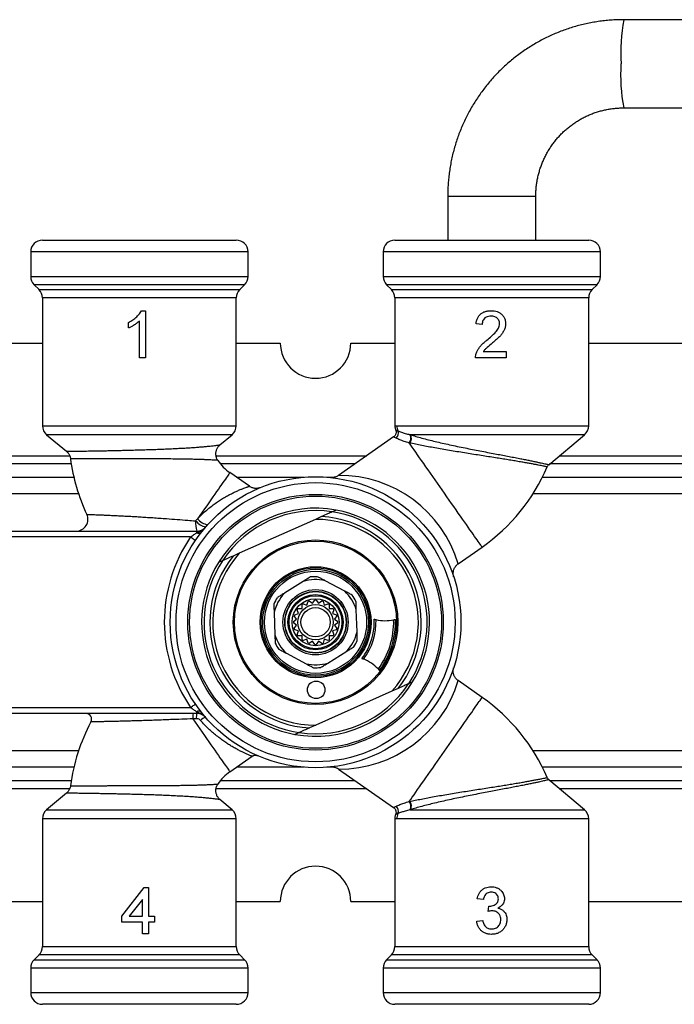
# Model space of a CAD drawing. Extents: x 1 to 835, y 0 to 365.
# Drawn here: x 273 to 384, y 198 to 365 of the extents above; entities that cross this region are included whole.
import ezdxf

# ---------------------------------------------------------------- set-up
doc = ezdxf.new("R2010")
doc.units = 0
doc.header["$LTSCALE"] = 10
doc.layers.get('0').update_dxf_attribs({"color": 2, "linetype": 'CONTINUOUS'})

msp = doc.modelspace()

# ---------------------------------------------------------------- linework, layer by layer
at = {"color": 2, "linetype": 'Continuous', "lineweight": 25}
for p, q in [((456.97, 365.26), (375.82, 365.26)), ((375.82, 350.26), (456.97, 350.26)), ((345.86, 335.26), (345.86, 327.76)), ((345.86, 335.26), (352.9, 335.26)), ((352.9, 335.26), (360.86, 335.26)), ((360.86, 327.76), (360.86, 335.26)), ((276.86, 327.76), (309.86, 327.76)), ((336.86, 327.76), (369.86, 327.76)), ((274.86, 325.76), (274.86, 321.59)), ((311.86, 325.76), (274.86, 325.76)), ((311.86, 321.59), (311.86, 325.76)), ((334.86, 325.76), (334.86, 321.59)), ((371.86, 325.76), (334.86, 325.76)), ((371.86, 321.59), (371.86, 325.76)), ((274.86, 321.59), (311.86, 321.59)), ((275.45, 320.18), (276.28, 319.35)), ((311.28, 320.18), (275.45, 320.18)), ((310.45, 319.35), (311.28, 320.18)), ((334.86, 321.59), (371.86, 321.59)), ((335.45, 320.18), (336.28, 319.35)), ((371.28, 320.18), (335.45, 320.18)), ((370.45, 319.35), (371.28, 320.18)), ((276.28, 319.35), (310.45, 319.35)), ((336.28, 319.35), (370.45, 319.35)), ((276.86, 317.93), (276.86, 296.19)), ((309.86, 317.93), (276.86, 317.93)), ((309.86, 296.19), (309.86, 317.93)), ((336.86, 317.93), (336.86, 296.17)), ((369.86, 317.93), (336.86, 317.93)), ((369.86, 296.19), (369.86, 317.93)), ((293.73, 315.76), (294.39, 315.76)), ((294.39, 315.76), (294.39, 307.76)), ((291.52, 312.82), (291.52, 313.76)), ((293.36, 307.76), (293.36, 314)), ((351.72, 313.4), (350.69, 313.51)), ((259.36, 310.26), (276.86, 310.26)), ((309.86, 310.26), (317.36, 310.26)), ((329.36, 310.26), (336.86, 310.26)), ((369.86, 310.26), (387.36, 310.26)), ((351.91, 308.79), (355.82, 308.79)), ((355.82, 308.79), (355.82, 307.76)), ((294.39, 307.76), (293.36, 307.76)), ((355.82, 307.76), (350.59, 307.76)), ((276.86, 296.19), (309.86, 296.19)), ((337.19, 296.19), (369.86, 296.19)), ((277.58, 294.66), (280.94, 291.84)), ((309.15, 294.66), (277.58, 294.66)), ((307.09, 292.94), (309.15, 294.66)), ((336.64, 294.29), (327.28, 287.73)), ((339.39, 293.25), (339.31, 293.26)), ((339.43, 294.68), (339.49, 294.66)), ((369.15, 294.66), (339.49, 294.66)), ((363.06, 289.56), (369.15, 294.66)), ((86.36, 291.09), (281.51, 291.09)), ((306.41, 291.09), (332.07, 291.09)), ((364.89, 291.09), (471.93, 291.09)), ((281.77, 289.68), (86.36, 289.68)), ((330.05, 289.68), (307.19, 289.68)), ((312.09, 285.89), (308.77, 288.21)), ((471.93, 289.68), (363.2, 289.68)), ((247.33, 287.43), (282.21, 287.43)), ((309.88, 287.43), (321.39, 287.43)), ((325.33, 287.43), (326.62, 287.43)), ((327.28, 287.73), (327.28, 287.73)), ((361.97, 287.43), (471.93, 287.43)), ((283.02, 284.61), (257, 284.61)), ((471.93, 284.61), (360.37, 284.61)), ((326.88, 281.84), (326.24, 281.56)), ((302.94, 280), (303.28, 280.36)), ((323.33, 280.26), (310.38, 274.5)), ((324.39, 280.73), (323.33, 280.26)), ((265.59, 278.26), (299.59, 278.26)), ((299.59, 278.26), (303.13, 278.26)), ((303.13, 277.98), (303.13, 278.26)), ((302.08, 277.26), (266.64, 277.26)), ((347.64, 272.7), (351.72, 275.55)), ((307.47, 273.2), (306.83, 272.92)), ((310.38, 274.5), (309.32, 274.02)), ((321.26, 269.7), (318.05, 267.7)), ((328.32, 268.05), (324.99, 269.83)), ((322.3, 266.38), (322.85, 265.98)), ((322.85, 265.98), (323.25, 266.54)), ((323.47, 266.54), (323.87, 265.98)), ((323.87, 265.98), (324.42, 266.38)), ((320.46, 264.24), (320.25, 264.89)), ((320.37, 265.07), (321.06, 265.07)), ((321.06, 265.07), (321.06, 265.75)), ((321.23, 265.88), (321.88, 265.67)), ((321.88, 265.67), (322.09, 266.32)), ((324.63, 266.32), (324.84, 265.67)), ((324.84, 265.67), (325.49, 265.88)), ((325.67, 265.75), (325.67, 265.07)), ((325.67, 265.07), (326.35, 265.07)), ((326.48, 264.89), (326.27, 264.24)), ((330.42, 261.12), (330.29, 264.89)), ((316.3, 264.41), (316.43, 260.64)), ((319.59, 262.87), (320.14, 263.27)), ((320.14, 263.27), (319.74, 263.83)), ((319.81, 264.03), (320.46, 264.24)), ((326.27, 264.24), (326.92, 264.03)), ((326.98, 263.83), (326.58, 263.27)), ((326.58, 263.27), (327.13, 262.87)), ((320.14, 262.25), (319.59, 262.65)), ((319.74, 261.7), (320.14, 262.25)), ((320.46, 261.28), (319.81, 261.49)), ((326.92, 261.49), (326.27, 261.28)), ((327.13, 262.65), (326.58, 262.25)), ((326.58, 262.25), (326.98, 261.7)), ((320.25, 260.63), (320.46, 261.28)), ((321.06, 260.46), (320.37, 260.46)), ((321.06, 259.77), (321.06, 260.46)), ((321.88, 259.86), (321.23, 259.65)), ((322.09, 259.21), (321.88, 259.86)), ((324.84, 259.86), (324.63, 259.21)), ((325.49, 259.65), (324.84, 259.86)), ((325.67, 260.46), (325.67, 259.77)), ((326.35, 260.46), (325.67, 260.46)), ((326.27, 261.28), (326.48, 260.63)), ((322.85, 259.54), (322.3, 259.14)), ((323.25, 258.99), (322.85, 259.54)), ((323.87, 259.54), (323.47, 258.99)), ((324.42, 259.14), (323.87, 259.54)), ((318.41, 257.47), (321.74, 255.7)), ((325.47, 255.82), (328.67, 257.82)), ((337.4, 251.5), (336.35, 251.03)), ((339.89, 252.61), (339.25, 252.32)), ((351.72, 249.98), (347.65, 252.82)), ((336.35, 251.03), (323.39, 245.26)), ((266.64, 248.26), (302.08, 248.26)), ((303.13, 247.26), (265.59, 247.26)), ((303.13, 247.26), (303.13, 247.55)), ((323.39, 245.26), (322.34, 244.79)), ((320.48, 243.97), (319.85, 243.68)), ((257, 240.92), (283.02, 240.92)), ((308.77, 237.32), (312.54, 239.95)), ((360.37, 240.92), (560.36, 240.92)), ((282.21, 238.09), (247.33, 238.09)), ((321.39, 238.09), (309.88, 238.09)), ((326.62, 238.09), (325.33, 238.09)), ((560.36, 238.09), (361.97, 238.09)), ((327.27, 237.79), (336.64, 231.24)), ((211.14, 235.85), (281.77, 235.85)), ((281.65, 234.95), (281.65, 234.95)), ((307.19, 235.85), (330.05, 235.85)), ((369.15, 230.86), (363.06, 235.97)), ((363.2, 235.85), (560.36, 235.85)), ((281.5, 234.43), (211.64, 234.43)), ((280.95, 233.69), (277.58, 230.86)), ((280.95, 233.68), (280.95, 233.68)), ((332.07, 234.43), (306.41, 234.43)), ((560.36, 234.43), (364.89, 234.43)), ((309.15, 230.86), (307.09, 232.58)), ((339.31, 232.26), (339.39, 232.28)), ((277.58, 230.86), (309.15, 230.86)), ((339.49, 230.86), (339.43, 230.85)), ((339.49, 230.86), (369.15, 230.86)), ((276.86, 229.33), (276.86, 207.59)), ((309.86, 229.33), (276.86, 229.33)), ((309.86, 207.59), (309.86, 229.33)), ((336.86, 229.35), (336.86, 207.59)), ((369.86, 229.33), (337.19, 229.33)), ((369.86, 207.59), (369.86, 229.33)), ((290.39, 212.74), (294.18, 217.66)), ((294.18, 217.66), (294.9, 217.66)), ((294.9, 217.66), (294.9, 212.74)), ((259.36, 215.26), (276.86, 215.26)), ((293.87, 215.62), (291.65, 212.74)), ((293.87, 212.74), (293.87, 215.62)), ((309.86, 215.26), (317.36, 215.26)), ((329.36, 215.26), (336.86, 215.26)), ((351.93, 215.61), (350.9, 215.71)), ((352.74, 213.56), (352.84, 214.48)), ((369.86, 215.26), (387.36, 215.26)), ((290.39, 211.71), (290.39, 212.74)), ((291.65, 212.74), (293.87, 212.74)), ((294.9, 212.74), (295.93, 212.74)), ((295.93, 212.74), (295.93, 211.71)), ((293.87, 211.71), (290.39, 211.71)), ((293.87, 209.76), (293.87, 211.71)), ((295.93, 211.71), (294.9, 211.71)), ((294.9, 211.71), (294.9, 209.76)), ((350.8, 211.92), (351.82, 212.02)), ((294.9, 209.76), (293.87, 209.76)), ((276.28, 206.18), (275.45, 205.35)), ((310.45, 206.18), (276.28, 206.18)), ((276.86, 207.59), (309.86, 207.59)), ((311.28, 205.35), (310.45, 206.18)), ((336.28, 206.18), (335.45, 205.35)), ((370.45, 206.18), (336.28, 206.18)), ((336.86, 207.59), (369.86, 207.59)), ((371.28, 205.35), (370.45, 206.18)), ((275.45, 205.35), (311.28, 205.35)), ((335.45, 205.35), (371.28, 205.35)), ((274.86, 203.93), (274.86, 199.76)), ((311.86, 203.93), (274.86, 203.93)), ((311.86, 199.76), (311.86, 203.93)), ((334.86, 203.93), (334.86, 199.76)), ((371.86, 203.93), (334.86, 203.93)), ((371.86, 199.76), (371.86, 203.93)), ((274.86, 199.76), (311.86, 199.76)), ((334.86, 199.76), (371.86, 199.76)), ((309.86, 197.76), (276.86, 197.76)), ((369.86, 197.76), (336.86, 197.76))]:
    msp.add_line(p, q, dxfattribs=at)
at = {"color": 2, "linetype": 'Continuous', "lineweight": 25, "flags": 128}
for points in [[(351.72, 275.55), (351.71, 275.55), (351.69, 275.59), (351.64, 275.66), (351.57, 275.76), (351.48, 275.89), (351.36, 276.06), (351.22, 276.26), (351.06, 276.49), (350.87, 276.75), (350.67, 277.05), (350.44, 277.37), (350.2, 277.72), (349.94, 278.09), (349.65, 278.49), (349.36, 278.92), (349.04, 279.36), (348.72, 279.83), (348.38, 280.32), (348.02, 280.82), (347.66, 281.34), (347.28, 281.88), (346.9, 282.42), (346.51, 282.98), (346.12, 283.55), (345.72, 284.12), (345.31, 284.69), (344.91, 285.27), (344.5, 285.85), (344.1, 286.43), (343.7, 287), (343.3, 287.57), (342.91, 288.13), (342.52, 288.68), (342.15, 289.22), (341.78, 289.74), (341.42, 290.25), (341.08, 290.75), (340.74, 291.22), (340.42, 291.68), (340.12, 292.11), (339.83, 292.52), (339.56, 292.9), (339.31, 293.26)], [(308.77, 288.21), (308.76, 288.19), (308.72, 288.14), (308.66, 288.05), (308.58, 287.93), (308.47, 287.78), (308.34, 287.59), (308.18, 287.37), (308.01, 287.12), (307.81, 286.83), (307.59, 286.52), (307.35, 286.18), (307.09, 285.81), (306.82, 285.41), (306.52, 284.99), (306.21, 284.55), (305.88, 284.08), (305.54, 283.6), (305.19, 283.09), (304.83, 282.57), (304.45, 282.04), (304.07, 281.49), (303.67, 280.93), (303.28, 280.36)], [(302.08, 277.26), (302.24, 277.15), (302.4, 277.05), (302.54, 276.95), (302.67, 276.86), (302.77, 276.79), (302.85, 276.74), (302.89, 276.71), (302.91, 276.7)], [(339.31, 232.26), (339.56, 232.62), (339.83, 233.01), (340.12, 233.42), (340.42, 233.85), (340.74, 234.3), (341.08, 234.78), (341.42, 235.27), (341.78, 235.78), (342.15, 236.31), (342.52, 236.85), (342.91, 237.4), (343.3, 237.96), (343.7, 238.53), (344.1, 239.1), (344.5, 239.68), (344.91, 240.25), (345.31, 240.83), (345.72, 241.41), (346.12, 241.98), (346.51, 242.54), (346.9, 243.1), (347.28, 243.65), (347.66, 244.18), (348.02, 244.7), (348.38, 245.21), (348.72, 245.69), (349.04, 246.16), (349.36, 246.61), (349.65, 247.03), (349.94, 247.43), (350.2, 247.81), (350.44, 248.16), (350.67, 248.48), (350.87, 248.77), (351.06, 249.03), (351.22, 249.26), (351.36, 249.46), (351.48, 249.63), (351.57, 249.77), (351.64, 249.87), (351.69, 249.94), (351.71, 249.97), (351.72, 249.98)], [(302.08, 248.26), (302.24, 248.37), (302.4, 248.48), (302.54, 248.57), (302.67, 248.66), (302.77, 248.73), (302.85, 248.78), (302.89, 248.81), (302.91, 248.83)], [(303.07, 246.35), (302.76, 246.34), (302.46, 246.33)], [(302.46, 246.33), (302.87, 245.75), (303.27, 245.17), (303.67, 244.6), (304.06, 244.04), (304.45, 243.49), (304.82, 242.96), (305.19, 242.44), (305.54, 241.93), (305.88, 241.44), (306.21, 240.98), (306.52, 240.53), (306.81, 240.11), (307.09, 239.72), (307.35, 239.35), (307.59, 239.01), (307.81, 238.69), (308.01, 238.41), (308.18, 238.16), (308.34, 237.94), (308.47, 237.75), (308.58, 237.59), (308.66, 237.47), (308.72, 237.38), (308.76, 237.33), (308.77, 237.32)]]:
    msp.add_lwpolyline(points, dxfattribs=at)
at = {"color": 2, "linetype": 'Continuous', "lineweight": 25}
for centre, radius in [((323.36, 262.76), 24.75), ((323.36, 262.76), 23.75), ((323.36, 262.76), 21.75), ((323.36, 262.76), 21.45), ((323.36, 262.76), 14), ((323.36, 262.76), 13.8), ((323.36, 262.76), 9.45), ((323.36, 262.76), 9.25), ((323.36, 262.76), 9), ((323.36, 262.76), 8.7), ((323.36, 262.76), 5.55), ((323.36, 262.76), 5.25), ((323.36, 262.76), 5.2), ((323.36, 262.76), 4.7), ((323.36, 262.76), 4.5), ((323.36, 262.76), 4), ((323.36, 262.76), 3), ((323.36, 262.76), 2.5), ((323.46, 251.26), 1.5)]:
    msp.add_circle(centre, radius, dxfattribs=at)
for centre, radius, start, end in [((406.96, 359.6), 31.65, 169.6893, 183.3239), ((405.88, 355.86), 30.58, 176.4358, 190.551), ((276.86, 325.76), 2, 90, 180), ((309.86, 325.76), 2, 0, 90), ((336.86, 325.76), 2, 90, 180), ((369.86, 325.76), 2, 0, 90), ((276.86, 321.59), 2, 180, 225), ((309.86, 321.59), 2, 315, 0), ((336.86, 321.59), 2, 180, 225), ((369.86, 321.59), 2, 315, 0), ((274.86, 317.93), 2, 0, 45), ((311.86, 317.93), 2, 135, 180), ((334.86, 317.93), 2, 0, 45), ((371.86, 317.93), 2, 135, 180), ((323.36, 310.26), 6, 180, 0), ((278.86, 296.19), 2, 180, 230), ((307.86, 296.19), 2, 310, 0), ((336.44, 294.9), 1.03, 306.8813, 23.4872), ((339.22, 296.19), 2.03, 179.9812, 205.7186), ((367.86, 296.19), 2, 310, 0), ((338.41, 294.05), 1.19, 318.8484, 31.8779), ((338.48, 294.02), 1.2, 319.4203, 32.1745), ((313.36, 294.76), 32, 187.5308, 205.2489), ((313.36, 294.76), 8, 213.916, 235), ((333.36, 301.76), 32, 305, 336.8544), ((363.71, 288.79), 1, 130.0708, 156.8709), ((327.46, 266.66), 21.07, 16.6521, 90.4886), ((323.36, 262.76), 19.4, 79.5624, 148.4376), ((323.36, 262.76), 18.98, 81.475, 146.525), ((323.36, 262.76), 18.99, 326.5986, 81.4014), ((323.36, 262.76), 19.4, 328.4376, 79.5624), ((282.61, 280.26), 2, 270.0003, 25.1854), ((307.52, 279.61), 4.59, 175.1263, 197.0731), ((305.46, 282.18), 3.33, 220.9718, 255.7995), ((305.44, 282.07), 2.76, 218.3648, 260.6452), ((323.36, 262.76), 17.5, 317.8955, 90.1045), ((323.36, 262.76), 18, 321.266, 86.734), ((303.13, 280.26), 2, 270, 319.1406), ((303.46, 278.57), 0.678, 241.2697, 312.6833), ((323.36, 262.76), 25.75, 145.7291, 214.2709), ((323.36, 262.76), 18.99, 146.5986, 261.4014), ((323.36, 262.76), 18, 141.266, 266.734), ((323.36, 262.76), 17.5, 137.8955, 270.1045), ((323.36, 262.76), 19.4, 148.4376, 259.5624), ((323.36, 262.76), 7.25, 77.057, 106.8766), ((323.36, 262.76), 7.75, 87.3814, 96.5522), ((323.36, 262.76), 7.25, 17.057, 46.8766), ((323.36, 262.76), 7.75, 147.3814, 156.5522), ((323.36, 262.76), 7.25, 137.057, 166.8766), ((323.36, 262.76), 3.78, 106.3642, 109.6358), ((323.36, 262.76), 3.78, 88.3642, 91.6358), ((323.36, 262.76), 3.77, 70.3642, 73.6358), ((323.36, 262.76), 7.75, 27.3814, 36.5522), ((323.36, 262.76), 3.78, 142.3642, 145.6358), ((323.36, 262.76), 3.78, 124.3642, 127.6358), ((323.36, 262.76), 3.78, 52.3642, 55.6358), ((323.36, 262.76), 3.77, 34.3642, 37.6358), ((323.36, 262.76), 3.78, 160.3642, 163.6358), ((323.36, 262.76), 3.78, 16.3642, 19.6358), ((323.36, 262.76), 10.3, 322.5572, 2.4428), ((323.36, 262.76), 10, 331.9563, 2.9563), ((335.21, 270.02), 7, 257.1142, 281.8871), ((323.36, 262.76), 13.3, 323.2212, 1.7788), ((323.36, 262.76), 13.6, 330.8323, 2.0326), ((323.36, 262.76), 3.78, 178.3642, 181.6358), ((323.36, 262.76), 3.78, 196.3642, 199.6358), ((323.36, 262.76), 3.78, 340.3642, 343.6358), ((323.36, 262.76), 3.78, 358.3642, 1.6358), ((323.36, 262.76), 7.25, 197.057, 226.8766), ((323.36, 262.76), 3.78, 214.3642, 217.6358), ((323.36, 262.76), 3.78, 232.3642, 235.6358), ((323.36, 262.76), 3.78, 304.3642, 307.6358), ((323.36, 262.76), 3.78, 322.3642, 325.6358), ((323.36, 262.76), 7.25, 317.057, 346.8766), ((323.36, 262.76), 7.75, 327.3814, 336.5522), ((323.36, 262.76), 7.75, 207.3814, 216.5522), ((323.36, 262.76), 3.78, 250.3642, 253.6358), ((323.36, 262.76), 3.77, 268.3642, 271.6358), ((323.36, 262.76), 3.78, 286.3642, 289.6358), ((323.36, 262.76), 10, 322.0437, 331.9563), ((328.9, 250.02), 7, 43.1129, 67.8858), ((323.36, 262.76), 7.25, 257.057, 286.8766), ((323.36, 262.76), 7.75, 267.3814, 276.5522), ((323.36, 262.76), 13.6, 322.9674, 330.8323), ((323.36, 262.76), 19.4, 259.5624, 328.4376), ((323.36, 262.76), 18.98, 261.475, 326.525), ((327.44, 258.89), 21.1, 269.5424, 343.2799), ((333.36, 223.76), 32, 23.1509, 55), ((284.23, 246.26), 1, 332.3406, 89.9996), ((307.27, 246.55), 4.81, 171.5117, 182.6456), ((306.58, 246.57), 3.52, 168.5673, 183.4715), ((303.46, 246.95), 0.678, 47.3167, 118.7303), ((303.13, 245.26), 2, 40.8594, 90), ((305.02, 244.99), 1.63, 103.4957, 139.2081), ((313.36, 230.76), 32, 151.976, 172.4691), ((313.36, 230.76), 8, 125, 146.0558), ((336.44, 230.62), 1.03, 336.5128, 53.1187), ((338.41, 231.48), 1.19, 328.1221, 41.1516), ((338.48, 231.5), 1.2, 327.8255, 40.5797), ((278.86, 229.33), 2, 130, 180), ((307.86, 229.33), 2, 0, 50), ((339.22, 229.33), 2.03, 154.2814, 180.0188), ((367.86, 229.33), 2, 0, 50), ((323.36, 215.26), 6, 0, 180), ((274.86, 207.59), 2, 315, 0), ((311.86, 207.59), 2, 180, 225), ((334.86, 207.59), 2, 315, 0), ((371.86, 207.59), 2, 180, 225), ((276.86, 203.93), 2, 135, 180), ((309.86, 203.93), 2, 0, 45), ((336.86, 203.93), 2, 135, 180), ((369.86, 203.93), 2, 0, 45), ((276.86, 199.76), 2, 180, 270), ((309.86, 199.76), 2, 270, 0), ((336.86, 199.76), 2, 180, 270), ((369.86, 199.76), 2, 270, 0)]:
    msp.add_arc(centre, radius, start, end, dxfattribs=at)
for points, knots in [([(375.82, 365.26), (375.61, 365.26), (375.04, 365.26), (374.12, 365.22), (373.07, 365.14), (372.02, 365.03), (370.97, 364.87), (369.94, 364.68), (368.9, 364.46), (367.88, 364.2), (366.87, 363.9), (365.87, 363.56), (364.88, 363.2), (363.9, 362.79), (362.94, 362.35), (361.99, 361.88), (361.06, 361.38), (360.16, 360.84), (359.26, 360.27), (358.39, 359.67), (357.55, 359.04), (356.72, 358.38), (355.92, 357.7), (355.14, 356.98), (354.39, 356.24), (353.67, 355.47), (352.97, 354.67), (352.3, 353.85), (351.66, 353.01), (351.05, 352.15), (350.47, 351.26), (349.92, 350.36), (349.41, 349.44), (348.93, 348.5), (348.48, 347.54), (348.06, 346.57), (347.68, 345.58), (347.34, 344.58), (347.03, 343.57), (346.75, 342.55), (346.51, 341.52), (346.31, 340.48), (346.15, 339.43), (346.02, 338.39), (345.93, 337.33), (345.87, 336.29), (345.86, 335.6), (345.86, 335.26)], [0, 0, 0, 0, 0.013636, 0.036069, 0.058503, 0.080936, 0.10337, 0.125803, 0.148237, 0.170671, 0.193105, 0.215539, 0.237973, 0.260408, 0.282843, 0.305278, 0.327713, 0.350149, 0.372585, 0.395021, 0.417458, 0.439896, 0.462333, 0.484771, 0.50721, 0.529648, 0.552087, 0.574527, 0.596967, 0.619408, 0.641849, 0.66429, 0.686731, 0.709173, 0.731616, 0.754059, 0.776502, 0.798945, 0.821389, 0.843833, 0.866277, 0.888722, 0.911166, 0.933611, 0.956056, 0.978501, 1, 1, 1, 1]), ([(360.86, 335.26), (360.86, 335.37), (360.86, 335.73), (360.89, 336.33), (360.96, 337.07), (361.07, 337.81), (361.22, 338.55), (361.4, 339.27), (361.62, 339.99), (361.87, 340.69), (362.16, 341.38), (362.48, 342.05), (362.83, 342.71), (363.22, 343.35), (363.63, 343.97), (364.08, 344.57), (364.56, 345.14), (365.06, 345.69), (365.59, 346.22), (366.15, 346.72), (366.73, 347.18), (367.33, 347.62), (367.96, 348.03), (368.6, 348.41), (369.26, 348.75), (369.94, 349.06), (370.64, 349.34), (371.34, 349.58), (372.06, 349.79), (372.78, 349.96), (373.52, 350.09), (374.26, 350.19), (374.99, 350.24), (375.51, 350.26), (375.78, 350.26), (375.82, 350.26)], [0, 0, 0, 0, 0.013637, 0.045323, 0.077011, 0.108701, 0.14039, 0.172081, 0.203773, 0.235467, 0.267162, 0.29886, 0.33056, 0.362262, 0.393967, 0.425675, 0.457387, 0.489101, 0.520818, 0.552539, 0.584264, 0.615991, 0.647722, 0.679456, 0.711193, 0.742933, 0.774675, 0.80642, 0.838168, 0.869918, 0.901669, 0.933421, 0.965175, 0.99526, 1, 1, 1, 1]), ([(291.52, 313.76), (291.76, 313.9), (292.26, 314.16), (292.82, 314.62), (293.23, 315.03), (293.51, 315.37), (293.66, 315.63), (293.73, 315.76)], [0, 0, 0, 0, 0.279976, 0.559896, 0.706605, 0.853376, 1, 1, 1, 1]), ([(350.69, 313.51), (350.72, 313.68), (350.76, 314.04), (350.95, 314.54), (351.24, 315), (351.65, 315.36), (352.15, 315.61), (352.7, 315.74), (353.07, 315.75), (353.26, 315.76)], [0, 0, 0, 0, 0.14012, 0.28014, 0.420034, 0.55994, 0.706516, 0.853205, 1, 1, 1, 1]), ([(353.26, 315.76), (353.43, 315.76), (353.78, 315.74), (354.29, 315.62), (354.76, 315.39), (355.17, 315.05), (355.49, 314.61), (355.69, 314.1), (355.71, 313.74), (355.72, 313.55)], [0, 0, 0, 0, 0.140158, 0.280264, 0.420275, 0.560253, 0.706858, 0.853354, 1, 1, 1, 1]), ([(293.36, 314), (293.21, 313.86), (292.9, 313.58), (292.42, 313.28), (291.96, 313.01), (291.66, 312.88), (291.52, 312.82)], [0, 0, 0, 0, 0.279899, 0.559917, 0.779985, 1, 1, 1, 1]), ([(353.24, 314.84), (353.09, 314.83), (352.8, 314.82), (352.38, 314.66), (352.05, 314.4), (351.84, 314.08), (351.74, 313.75), (351.73, 313.52), (351.72, 313.4)], [0, 0, 0, 0, 0.186893, 0.373393, 0.55973, 0.706311, 0.85308, 1, 1, 1, 1]), ([(352.54, 310.75), (352.8, 310.97), (353.32, 311.41), (353.9, 311.98), (354.29, 312.44), (354.5, 312.78), (354.66, 313.15), (354.68, 313.41), (354.69, 313.54)], [0, 0, 0, 0, 0.280181, 0.560287, 0.670323, 0.780305, 0.89022, 1, 1, 1, 1]), ([(354.69, 313.54), (354.69, 313.65), (354.68, 313.85), (354.56, 314.14), (354.38, 314.39), (354.15, 314.59), (353.87, 314.74), (353.56, 314.82), (353.34, 314.83), (353.24, 314.84)], [0, 0, 0, 0, 0.140007, 0.279878, 0.419815, 0.559796, 0.706498, 0.853202, 1, 1, 1, 1]), ([(355.72, 313.55), (355.71, 313.36), (355.68, 312.98), (355.48, 312.44), (355.18, 311.94), (354.76, 311.41), (354.18, 310.86), (353.73, 310.47), (353.5, 310.27)], [0, 0, 0, 0, 0.139837, 0.279733, 0.419708, 0.559758, 0.779849, 1, 1, 1, 1]), ([(350.7, 308.47), (350.77, 308.65), (350.9, 308.99), (351.2, 309.46), (351.58, 309.91), (352.04, 310.34), (352.37, 310.62), (352.54, 310.75)], [0, 0, 0, 0, 0.186579, 0.373244, 0.559898, 0.77994, 1, 1, 1, 1]), ([(353.5, 310.27), (353.19, 310.01), (352.75, 309.65), (352.2, 309.17), (352.01, 308.92), (351.91, 308.79)], [0, 0, 0, 0, 0.560059, 0.78009, 1, 1, 1, 1]), ([(350.59, 307.76), (350.59, 307.9), (350.6, 308.14), (350.67, 308.37), (350.7, 308.47)], [0, 0, 0, 0, 0.559956, 1, 1, 1, 1]), ([(337, 295.46), (337.01, 295.41), (337.05, 295.31), (337.07, 295.14), (337.06, 294.96), (337.02, 294.78), (336.95, 294.61), (336.84, 294.46), (336.74, 294.34), (336.67, 294.3), (336.64, 294.28)], [0, 0, 0, 0, 0.117545, 0.248033, 0.382572, 0.519266, 0.656933, 0.800519, 0.934462, 1, 1, 1, 1]), ([(336.86, 296.17), (336.86, 296.11), (336.87, 295.96), (336.91, 295.72), (336.95, 295.54), (336.99, 295.46), (336.99, 295.46)], [0, 0, 0, 0, 0.248576, 0.631108, 0.999977, 1, 1, 1, 1]), ([(336.87, 296.17), (336.87, 296.17), (336.88, 296.18), (336.98, 296.19), (337.12, 296.19), (337.19, 296.19)], [0, 0, 0, 0, 0.288845, 0.644425, 1, 1, 1, 1]), ([(337, 295.46), (337, 295.46), (336.99, 295.46), (337.02, 295.45), (337.09, 295.42), (337.21, 295.38), (337.33, 295.33), (337.39, 295.31)], [0, 0, 0, 0, 0.057768, 0.291516, 0.525262, 0.762632, 1, 1, 1, 1]), ([(337.39, 295.31), (337.47, 295.28), (337.64, 295.21), (337.96, 295.1), (338.29, 294.99), (338.63, 294.89), (339, 294.78), (339.29, 294.71), (339.43, 294.68)], [0, 0, 0, 0, 0.201684, 0.404728, 0.552356, 0.699981, 0.849991, 1, 1, 1, 1]), ([(337.06, 294.08), (336.99, 294.11), (336.84, 294.18), (336.7, 294.25), (336.63, 294.28), (336.64, 294.28), (336.64, 294.28)], [0, 0, 0, 0, 0.28067, 0.561336, 0.850458, 1, 1, 1, 1]), ([(339.31, 293.26), (339.16, 293.31), (338.85, 293.39), (338.44, 293.52), (338.06, 293.66), (337.69, 293.8), (337.34, 293.95), (337.15, 294.04), (337.06, 294.08)], [0, 0, 0, 0, 0.147832, 0.295664, 0.446711, 0.59776, 0.797973, 1, 1, 1, 1]), ([(362.78, 289.18), (362.78, 289.18), (362.8, 289.18), (362.75, 289.19), (362.63, 289.22), (362.41, 289.26), (362.12, 289.32), (361.75, 289.4), (361.3, 289.49), (360.76, 289.59), (360.14, 289.71), (359.44, 289.83), (358.67, 289.97), (357.81, 290.11), (356.88, 290.27), (355.87, 290.43), (354.81, 290.6), (353.68, 290.78), (352.49, 290.97), (351.25, 291.17), (349.99, 291.36), (348.7, 291.57), (347.43, 291.77), (346.15, 291.98), (344.9, 292.2), (343.68, 292.41), (342.53, 292.62), (341.42, 292.83), (340.37, 293.04), (339.72, 293.18), (339.39, 293.25)], [0, 0, 0, 0, 0.001595, 0.032465, 0.064237, 0.09601, 0.127396, 0.158781, 0.191116, 0.223451, 0.256362, 0.289273, 0.323249, 0.357226, 0.392867, 0.42851, 0.465383, 0.502258, 0.541513, 0.580772, 0.621407, 0.662045, 0.703536, 0.745031, 0.787786, 0.830544, 0.872388, 0.914234, 0.957118, 1, 1, 1, 1]), ([(339.49, 294.66), (339.8, 294.57), (340.42, 294.38), (341.45, 294.09), (342.55, 293.8), (343.72, 293.52), (344.93, 293.23), (346.18, 292.96), (347.48, 292.68), (348.79, 292.41), (350.08, 292.16), (351.35, 291.91), (352.63, 291.66), (353.85, 291.43), (354.99, 291.22), (356.06, 291.01), (357.09, 290.82), (358.05, 290.63), (358.9, 290.46), (359.68, 290.3), (360.39, 290.16), (361.02, 290.02), (361.56, 289.9), (362.01, 289.8), (362.39, 289.72), (362.69, 289.65), (362.9, 289.6), (363.02, 289.57), (363.07, 289.55), (363.06, 289.56), (363.06, 289.56)], [0, 0, 0, 0, 0.041487, 0.082976, 0.125661, 0.168345, 0.209817, 0.251287, 0.294068, 0.336846, 0.376274, 0.4157, 0.456497, 0.49729, 0.533108, 0.568924, 0.605949, 0.642973, 0.675969, 0.708964, 0.743, 0.777036, 0.808392, 0.839748, 0.872027, 0.904306, 0.935075, 0.965844, 0.997484, 1, 1, 1, 1]), ([(280.95, 291.84), (280.95, 291.84), (280.95, 291.84), (281.06, 291.84), (281.26, 291.84), (281.53, 291.85), (281.84, 291.85), (282.18, 291.86), (282.56, 291.86), (283, 291.87), (283.5, 291.88), (284.07, 291.88), (284.68, 291.89), (285.38, 291.91), (286.17, 291.92), (287.06, 291.93), (288, 291.95), (288.99, 291.97), (290, 291.99), (291.04, 292.02), (292.12, 292.05), (293.2, 292.07), (294.29, 292.11), (295.38, 292.14), (296.47, 292.18), (297.55, 292.22), (298.6, 292.27), (299.62, 292.32), (300.61, 292.37), (301.56, 292.42), (302.46, 292.48), (303.3, 292.54), (304.08, 292.61), (304.79, 292.67), (305.41, 292.74), (305.94, 292.79), (306.39, 292.85), (306.73, 292.89), (306.96, 292.92), (307.08, 292.94), (307.09, 292.94), (307.09, 292.94)], [0, 0, 0, 0, 0.019725, 0.045612, 0.072249, 0.098886, 0.119188, 0.13949, 0.160145, 0.180799, 0.202654, 0.224509, 0.246802, 0.269095, 0.295186, 0.321279, 0.348113, 0.374947, 0.401286, 0.427625, 0.454704, 0.481784, 0.508521, 0.535258, 0.562738, 0.590219, 0.617497, 0.644775, 0.67281, 0.700846, 0.728691, 0.756535, 0.785185, 0.813834, 0.84169, 0.869545, 0.89833, 0.927111, 0.953188, 0.979262, 1, 1, 1, 1]), ([(280.95, 291.84), (281, 291.8), (281.11, 291.7), (281.26, 291.52), (281.4, 291.32), (281.52, 291.09), (281.6, 290.84), (281.64, 290.67), (281.65, 290.58), (281.65, 290.57)], [0, 0, 0, 0, 0.1307117, 0.2977449, 0.4676892, 0.6394761, 0.8124363, 0.9861276, 1, 1, 1, 1]), ([(306.72, 290.3), (306.72, 290.31), (306.66, 290.39), (306.57, 290.56), (306.47, 290.81), (306.41, 291.07), (306.38, 291.35), (306.39, 291.62), (306.43, 291.87), (306.5, 292.11), (306.6, 292.33), (306.72, 292.53), (306.85, 292.7), (306.98, 292.84), (307.06, 292.91), (307.09, 292.94)], [0, 0, 0, 0, 0.015822, 0.103718, 0.192053, 0.290064, 0.384488, 0.475395, 0.563183, 0.64807, 0.730151, 0.809419, 0.88578, 0.95905, 1, 1, 1, 1]), ([(306.72, 290.3), (306.71, 290.3), (306.68, 290.3), (306.51, 290.31), (306.28, 290.32), (305.99, 290.34), (305.54, 290.36), (305, 290.39), (304.31, 290.42), (303.46, 290.45), (302.4, 290.47), (301.26, 290.5), (300.04, 290.52), (298.75, 290.53), (297.42, 290.54), (296.05, 290.55), (294.67, 290.56), (293.28, 290.56), (291.91, 290.56), (290.58, 290.57), (289.28, 290.57), (288.04, 290.57), (286.88, 290.57), (285.86, 290.57), (284.99, 290.57), (284.24, 290.57), (283.59, 290.57), (283.05, 290.57), (282.59, 290.57), (282.18, 290.57), (281.87, 290.57), (281.67, 290.57), (281.65, 290.57), (281.65, 290.57)], [0, 0, 0, 0, 0.029397, 0.060397, 0.072332, 0.100663, 0.129116, 0.157593, 0.185958, 0.223899, 0.261952, 0.299895, 0.336914, 0.374037, 0.411048, 0.447191, 0.483439, 0.519576, 0.555097, 0.590726, 0.626244, 0.66139, 0.696646, 0.73179, 0.7611, 0.790474, 0.819782, 0.846969, 0.874207, 0.901393, 0.936234, 0.971186, 1, 1, 1, 1]), ([(327.28, 287.73), (327.27, 287.73), (327.21, 287.68), (327.09, 287.61), (326.9, 287.52), (326.72, 287.46), (326.55, 287.41), (326.4, 287.39), (326.26, 287.37), (326.15, 287.37), (326.08, 287.37), (326.03, 287.37), (325.99, 287.38), (325.98, 287.38), (325.98, 287.38)], [0, 0, 0, 0, 0.011808, 0.153896, 0.289294, 0.417137, 0.53617, 0.644419, 0.737998, 0.809947, 0.861241, 0.904165, 0.945592, 1, 1, 1, 1]), ([(303.28, 280.36), (303.5, 280.59), (303.95, 281.06), (304.66, 281.71), (305.39, 282.31), (306.11, 282.86), (306.83, 283.36), (307.53, 283.8), (308.21, 284.2), (308.88, 284.56), (309.53, 284.87), (310.14, 285.15), (310.69, 285.38), (311.14, 285.55), (311.48, 285.67), (311.73, 285.76), (311.92, 285.83), (312.04, 285.87), (312.1, 285.89), (312.09, 285.88), (312.08, 285.88)], [0, 0, 0, 0, 0.058825, 0.117657, 0.178413, 0.239176, 0.298387, 0.357601, 0.418269, 0.478939, 0.542545, 0.606146, 0.671655, 0.737152, 0.786482, 0.835807, 0.886446, 0.937082, 0.987245, 1, 1, 1, 1]), ([(313.91, 285.64), (313.91, 285.64), (313.91, 285.64), (313.89, 285.63), (313.87, 285.62), (313.82, 285.61), (313.76, 285.59), (313.66, 285.57), (313.49, 285.53), (313.27, 285.52), (313.03, 285.53), (312.8, 285.57), (312.58, 285.63), (312.35, 285.73), (312.19, 285.81), (312.11, 285.88), (312.09, 285.89)], [0, 0, 0, 0, 0.1033777, 0.1684352, 0.2080775, 0.2301391, 0.2595625, 0.2991617, 0.3618214, 0.474545, 0.5764468, 0.6695604, 0.7662156, 0.8678439, 0.9723694, 1, 1, 1, 1]), ([(326.2, 281.54), (325.94, 281.42), (325.34, 281.16), (324.73, 280.89), (324.39, 280.73)], [0, 0, 0, 0, 0.437497, 1, 1, 1, 1]), ([(284.42, 281.11), (284.43, 281.11), (284.43, 281.11), (284.54, 281.11), (284.72, 281.1), (284.99, 281.09), (285.33, 281.08), (285.73, 281.06), (286.21, 281.05), (286.75, 281.02), (287.37, 281), (288.05, 280.97), (288.79, 280.93), (289.59, 280.89), (290.46, 280.85), (291.39, 280.8), (292.39, 280.75), (293.43, 280.69), (294.51, 280.62), (295.64, 280.55), (296.81, 280.47), (298.19, 280.37), (299.79, 280.25), (301.44, 280.12), (302.49, 280.03), (302.94, 280)], [0, 0, 0, 0, 0.032157, 0.06836, 0.104563, 0.141845, 0.179127, 0.215797, 0.252468, 0.290146, 0.327826, 0.36661, 0.405397, 0.445149, 0.484903, 0.528081, 0.571263, 0.615363, 0.659468, 0.706595, 0.753772, 0.800919, 0.873325, 0.945755, 1, 1, 1, 1]), ([(303.13, 277.98), (303.27, 278.04), (303.54, 278.15), (303.96, 278.37), (304.24, 278.57), (304.46, 278.76), (304.56, 278.86), (304.64, 278.95), (304.64, 278.95)], [0, 0, 0, 0, 0.246936, 0.505132, 0.766968, 0.808935, 0.995276, 1, 1, 1, 1]), ([(302.08, 277.26), (302.18, 277.33), (302.37, 277.47), (302.65, 277.66), (302.9, 277.83), (303.05, 277.93), (303.13, 277.98)], [0, 0, 0, 0, 0.269585, 0.54331, 0.769908, 1, 1, 1, 1]), ([(309.32, 274.02), (309, 273.88), (308.39, 273.61), (307.8, 273.35), (307.51, 273.22)], [0, 0, 0, 0, 0.516147, 1, 1, 1, 1]), ([(346.88, 270.49), (346.88, 270.49), (346.87, 270.5), (346.86, 270.54), (346.85, 270.6), (346.83, 270.69), (346.81, 270.82), (346.79, 271.01), (346.8, 271.24), (346.83, 271.48), (346.9, 271.71), (346.98, 271.93), (347.1, 272.14), (347.25, 272.34), (347.43, 272.53), (347.56, 272.65), (347.64, 272.69), (347.65, 272.7)], [0, 0, 0, 0, 0.02407, 0.049691, 0.075957, 0.111367, 0.159125, 0.231531, 0.331398, 0.425514, 0.511254, 0.603319, 0.698394, 0.79539, 0.893595, 0.992569, 1, 1, 1, 1]), ([(322.48, 270.46), (322.28, 270.34), (321.88, 270.09), (321.46, 269.83), (321.26, 269.7)], [0, 0, 0, 0, 0.498665, 1, 1, 1, 1]), ([(324.99, 269.83), (324.81, 269.92), (324.45, 270.11), (324.03, 270.34), (323.79, 270.46), (323.72, 270.5)], [0, 0, 0, 0, 0.4101, 0.821957, 1, 1, 1, 1]), ([(329.59, 267.38), (329.38, 267.49), (328.97, 267.71), (328.53, 267.94), (328.32, 268.05)], [0, 0, 0, 0, 0.498668, 1, 1, 1, 1]), ([(318.05, 267.7), (318.03, 267.69), (317.82, 267.55), (317.4, 267.29), (317.02, 267.06), (316.83, 266.94)], [0, 0, 0, 0, 0.0499136, 0.523694, 1, 1, 1, 1]), ([(330.29, 264.89), (330.29, 265.09), (330.27, 265.49), (330.26, 265.97), (330.25, 266.24), (330.24, 266.33)], [0, 0, 0, 0, 0.410098, 0.821954, 1, 1, 1, 1]), ([(316.25, 265.85), (316.26, 265.61), (316.28, 265.14), (316.29, 264.65), (316.3, 264.41)], [0, 0, 0, 0, 0.498664, 1, 1, 1, 1]), ([(333.35, 263.28), (333.38, 263.27), (333.45, 263.25), (333.55, 263.23), (333.62, 263.21), (333.65, 263.2), (333.65, 263.2), (333.65, 263.2)], [0, 0, 0, 0, 0.228995, 0.458856, 0.679432, 0.890577, 1, 1, 1, 1]), ([(336.65, 263.17), (336.66, 263.18), (336.66, 263.18), (336.7, 263.19), (336.77, 263.2), (336.86, 263.22), (336.92, 263.24), (336.95, 263.24)], [0, 0, 0, 0, 0.174295, 0.383958, 0.594657, 0.808295, 1, 1, 1, 1]), ([(316.43, 260.64), (316.44, 260.44), (316.45, 260.03), (316.47, 259.56), (316.48, 259.28), (316.48, 259.2)], [0, 0, 0, 0, 0.410097, 0.821954, 1, 1, 1, 1]), ([(330.47, 259.68), (330.46, 259.91), (330.45, 260.38), (330.43, 260.87), (330.42, 261.12)], [0, 0, 0, 0, 0.498664, 1, 1, 1, 1]), ([(317.14, 258.15), (317.34, 258.04), (317.76, 257.82), (318.19, 257.59), (318.41, 257.47)], [0, 0, 0, 0, 0.498664, 1, 1, 1, 1]), ([(328.67, 257.82), (328.69, 257.84), (328.91, 257.97), (329.32, 258.23), (329.7, 258.47), (329.89, 258.58)], [0, 0, 0, 0, 0.0499136, 0.523694, 1, 1, 1, 1]), ([(332.41, 257.84), (332.41, 257.84), (332.4, 257.84), (332.37, 257.87), (332.32, 257.92), (332.26, 257.99), (332.21, 258.04), (332.19, 258.06)], [0, 0, 0, 0, 0.167261, 0.370655, 0.576307, 0.788501, 1, 1, 1, 1]), ([(331.25, 256.61), (331.28, 256.6), (331.34, 256.58), (331.43, 256.54), (331.5, 256.52), (331.53, 256.5), (331.54, 256.5), (331.54, 256.5)], [0, 0, 0, 0, 0.198386, 0.429132, 0.650988, 0.863198, 1, 1, 1, 1]), ([(321.74, 255.7), (321.91, 255.6), (322.27, 255.41), (322.69, 255.19), (322.93, 255.06), (323.01, 255.02)], [0, 0, 0, 0, 0.410096, 0.821953, 1, 1, 1, 1]), ([(324.25, 255.06), (324.44, 255.19), (324.84, 255.44), (325.26, 255.69), (325.47, 255.82)], [0, 0, 0, 0, 0.498665, 1, 1, 1, 1]), ([(334.01, 254.8), (334.02, 254.8), (334.02, 254.79), (334.05, 254.76), (334.1, 254.71), (334.16, 254.64), (334.2, 254.59), (334.22, 254.57)], [0, 0, 0, 0, 0.173452, 0.383119, 0.593812, 0.807438, 1, 1, 1, 1]), ([(335.12, 256.22), (335.09, 256.23), (335.04, 256.25), (334.99, 256.26), (334.97, 256.27), (334.97, 256.27), (334.97, 256.27)], [0, 0, 0, 0, 0.317568, 0.63762, 0.953911, 1, 1, 1, 1]), ([(335.12, 256.22), (335.14, 256.2), (335.18, 256.18), (335.22, 256.15), (335.24, 256.13)], [0, 0, 0, 0, 0.557213, 1, 1, 1, 1]), ([(347.65, 252.83), (347.61, 252.86), (347.5, 252.93), (347.34, 253.08), (347.19, 253.26), (347.06, 253.45), (346.96, 253.65), (346.88, 253.85), (346.83, 254.05), (346.8, 254.24), (346.79, 254.42), (346.79, 254.58), (346.81, 254.72), (346.83, 254.83), (346.84, 254.91), (346.85, 254.96), (346.86, 254.99), (346.87, 255.02), (346.87, 255.03), (346.87, 255.03)], [0, 0, 0, 0, 0.055458, 0.146984, 0.235487, 0.320959, 0.4033, 0.482314, 0.557689, 0.628971, 0.695501, 0.75623, 0.80911, 0.85041, 0.880182, 0.904903, 0.929138, 0.960882, 1, 1, 1, 1]), ([(339.22, 252.31), (338.96, 252.19), (338.36, 251.92), (337.75, 251.65), (337.4, 251.5)], [0, 0, 0, 0, 0.437497, 1, 1, 1, 1]), ([(302.08, 248.26), (302.25, 248.14), (302.51, 247.95), (302.86, 247.72), (303.04, 247.6), (303.13, 247.55)], [0, 0, 0, 0, 0.469479, 0.732148, 1, 1, 1, 1]), ([(302.46, 246.33), (301.83, 246.31), (300.58, 246.26), (298.89, 246.19), (297.41, 246.14), (296.14, 246.09), (294.92, 246.05), (293.76, 246.01), (292.64, 245.98), (291.55, 245.95), (290.51, 245.92), (289.55, 245.89), (288.64, 245.87), (287.81, 245.85), (287.1, 245.84), (286.51, 245.82), (286.04, 245.81), (285.66, 245.8), (285.38, 245.8), (285.21, 245.79), (285.12, 245.79), (285.12, 245.79), (285.12, 245.79)], [0, 0, 0, 0, 0.079449, 0.158872, 0.212916, 0.267, 0.321017, 0.370851, 0.420678, 0.471723, 0.52276, 0.572131, 0.621495, 0.67275, 0.723997, 0.766963, 0.809926, 0.854476, 0.899024, 0.937543, 0.976061, 1, 1, 1, 1]), ([(303.79, 246.05), (303.71, 246.12), (303.56, 246.27), (303.29, 246.35), (303.12, 246.35), (303.07, 246.35)], [0, 0, 0, 0, 0.388292, 0.78511, 1, 1, 1, 1]), ([(303.13, 247.55), (303.27, 247.49), (303.55, 247.37), (303.96, 247.16), (304.33, 246.89), (304.55, 246.68), (304.64, 246.57), (304.64, 246.57)], [0, 0, 0, 0, 0.2469699, 0.5072273, 0.7670232, 0.9952755, 1, 1, 1, 1]), ([(312.54, 239.96), (312.54, 239.96), (312.53, 239.96), (312.41, 240.01), (312.19, 240.1), (311.87, 240.23), (311.47, 240.41), (310.99, 240.63), (310.44, 240.9), (309.84, 241.22), (309.2, 241.58), (308.55, 241.98), (307.9, 242.41), (307.22, 242.89), (306.53, 243.43), (305.84, 244.01), (305.15, 244.63), (304.46, 245.31), (304.01, 245.81), (303.79, 246.05)], [0, 0, 0, 0, 0.041466, 0.102005, 0.16255, 0.225632, 0.288724, 0.349979, 0.41124, 0.474318, 0.537398, 0.594502, 0.651604, 0.710106, 0.768603, 0.825571, 0.882535, 0.94127, 1, 1, 1, 1]), ([(322.34, 244.79), (322.02, 244.65), (321.41, 244.38), (320.81, 244.11), (320.52, 243.98)], [0, 0, 0, 0, 0.516148, 1, 1, 1, 1]), ([(312.54, 239.95), (312.58, 239.98), (312.66, 240.03), (312.79, 240.08), (312.92, 240.12), (313.05, 240.14), (313.17, 240.14), (313.27, 240.13), (313.35, 240.11), (313.41, 240.09), (313.44, 240.08), (313.46, 240.08), (313.46, 240.08), (313.46, 240.08)], [0, 0, 0, 0, 0.133928, 0.284255, 0.424628, 0.554338, 0.672112, 0.775905, 0.861898, 0.92303, 0.965356, 0.995704, 1, 1, 1, 1]), ([(325.98, 238.15), (325.98, 238.15), (325.99, 238.15), (326.01, 238.15), (326.05, 238.15), (326.11, 238.15), (326.2, 238.15), (326.32, 238.15), (326.47, 238.13), (326.66, 238.08), (326.86, 238.02), (327.07, 237.92), (327.2, 237.85), (327.27, 237.8), (327.27, 237.79)], [0, 0, 0, 0, 0.063071, 0.130252, 0.180807, 0.228288, 0.282503, 0.357005, 0.453334, 0.577355, 0.715806, 0.847689, 0.991714, 1, 1, 1, 1]), ([(339.39, 232.28), (339.7, 232.35), (340.33, 232.48), (341.36, 232.68), (342.44, 232.89), (343.58, 233.1), (344.77, 233.31), (346.02, 233.52), (347.29, 233.73), (348.57, 233.94), (349.85, 234.14), (351.11, 234.34), (352.36, 234.53), (353.56, 234.72), (354.69, 234.9), (355.75, 235.07), (356.77, 235.24), (357.72, 235.39), (358.58, 235.54), (359.35, 235.68), (360.07, 235.81), (360.76, 235.94), (361.41, 236.06), (361.98, 236.17), (362.4, 236.26), (362.67, 236.31), (362.79, 236.34), (362.77, 236.34), (362.77, 236.34)], [0, 0, 0, 0, 0.041383, 0.082887, 0.12439, 0.16577, 0.20782, 0.250019, 0.292201, 0.334225, 0.374187, 0.414315, 0.454426, 0.494364, 0.530635, 0.567057, 0.603469, 0.639727, 0.673162, 0.706729, 0.740293, 0.773723, 0.816184, 0.858786, 0.901246, 0.942966, 0.984819, 1, 1, 1, 1]), ([(363.06, 235.97), (363.04, 235.99), (362.97, 236.05), (362.88, 236.16), (362.81, 236.27), (362.79, 236.34), (362.79, 236.34)], [0, 0, 0, 0, 0.188756, 0.568956, 0.956394, 1, 1, 1, 1]), ([(281.65, 234.95), (281.64, 234.93), (281.63, 234.82), (281.58, 234.63), (281.49, 234.39), (281.38, 234.17), (281.24, 233.98), (281.1, 233.81), (281, 233.72), (280.95, 233.68)], [0, 0, 0, 0, 0.051073, 0.227552, 0.398085, 0.563005, 0.722423, 0.876264, 1, 1, 1, 1]), ([(281.65, 234.95), (281.65, 234.95), (281.65, 234.95), (281.74, 234.95), (281.92, 234.95), (282.18, 234.95), (282.51, 234.95), (282.86, 234.95), (283.23, 234.95), (283.65, 234.95), (284.12, 234.95), (284.64, 234.95), (285.23, 234.95), (285.85, 234.95), (286.56, 234.95), (287.36, 234.95), (288.24, 234.96), (289.17, 234.96), (290.14, 234.96), (291.12, 234.96), (292.13, 234.96), (293.16, 234.96), (294.2, 234.97), (295.24, 234.97), (296.27, 234.98), (297.3, 234.98), (298.3, 234.99), (299.28, 235), (300.23, 235.01), (301.15, 235.03), (302.02, 235.04), (302.84, 235.06), (303.6, 235.08), (304.31, 235.11), (304.94, 235.13), (305.48, 235.16), (305.94, 235.18), (306.31, 235.2), (306.56, 235.22), (306.7, 235.23), (306.72, 235.23), (306.72, 235.23)], [0, 0, 0, 0, 0.017355, 0.043139, 0.068923, 0.095457, 0.121992, 0.142235, 0.162478, 0.183074, 0.20367, 0.225474, 0.247279, 0.269521, 0.291764, 0.317843, 0.343922, 0.370745, 0.397569, 0.423963, 0.450357, 0.477491, 0.504625, 0.531529, 0.558434, 0.586073, 0.613713, 0.641312, 0.668912, 0.697239, 0.725567, 0.753782, 0.781998, 0.810967, 0.839936, 0.867577, 0.895215, 0.923829, 0.952435, 0.976266, 1, 1, 1, 1]), ([(307.1, 232.59), (307.07, 232.61), (306.97, 232.69), (306.84, 232.84), (306.69, 233.03), (306.57, 233.25), (306.48, 233.49), (306.41, 233.74), (306.38, 233.99), (306.38, 234.26), (306.42, 234.52), (306.49, 234.78), (306.59, 235.02), (306.68, 235.16), (306.72, 235.23)], [0, 0, 0, 0, 0.040813, 0.121713, 0.20551, 0.291167, 0.377992, 0.46556, 0.553599, 0.641922, 0.736793, 0.828276, 0.916568, 1, 1, 1, 1]), ([(363.06, 235.97), (363.06, 235.97), (363.07, 235.97), (363.02, 235.96), (362.89, 235.93), (362.67, 235.87), (362.37, 235.8), (361.99, 235.72), (361.53, 235.61), (360.98, 235.49), (360.35, 235.36), (359.64, 235.21), (358.86, 235.05), (357.98, 234.88), (357.04, 234.7), (356.01, 234.5), (354.92, 234.3), (353.77, 234.08), (352.56, 233.85), (351.29, 233.61), (350, 233.35), (348.7, 233.09), (347.41, 232.83), (346.12, 232.56), (344.85, 232.27), (343.64, 231.99), (342.51, 231.71), (341.44, 231.43), (340.42, 231.14), (339.8, 230.96), (339.49, 230.86)], [0, 0, 0, 0, 0.004483, 0.035257, 0.066903, 0.098548, 0.129928, 0.161308, 0.193614, 0.22592, 0.258962, 0.292004, 0.326099, 0.360194, 0.396076, 0.431959, 0.469074, 0.506192, 0.545678, 0.585168, 0.626061, 0.666958, 0.708391, 0.749826, 0.792594, 0.835364, 0.875966, 0.916569, 0.958285, 1, 1, 1, 1]), ([(307.09, 232.58), (307.09, 232.58), (307.1, 232.58), (307.06, 232.59), (306.93, 232.6), (306.71, 232.63), (306.36, 232.68), (305.91, 232.73), (305.36, 232.79), (304.74, 232.86), (304.03, 232.92), (303.24, 232.98), (302.39, 233.05), (301.49, 233.11), (300.55, 233.16), (299.54, 233.21), (298.51, 233.26), (297.46, 233.31), (296.4, 233.35), (295.3, 233.39), (294.2, 233.42), (293.12, 233.45), (292.04, 233.48), (290.97, 233.51), (289.92, 233.53), (288.91, 233.55), (287.94, 233.57), (286.99, 233.59), (286.15, 233.61), (285.4, 233.62), (284.74, 233.63), (284.12, 233.64), (283.56, 233.65), (283.07, 233.65), (282.63, 233.66), (282.24, 233.67), (281.86, 233.67), (281.53, 233.68), (281.25, 233.68), (281.05, 233.68), (280.95, 233.68), (280.95, 233.68), (280.95, 233.68)], [0, 0, 0, 0, 0.004803, 0.026455, 0.048107, 0.075737, 0.103371, 0.131996, 0.160623, 0.18855, 0.216477, 0.24524, 0.274003, 0.301416, 0.328829, 0.357004, 0.385179, 0.412028, 0.438876, 0.466466, 0.494056, 0.520473, 0.54689, 0.574044, 0.601198, 0.627342, 0.653485, 0.680367, 0.70725, 0.729122, 0.750995, 0.773304, 0.795613, 0.815926, 0.836239, 0.856904, 0.877569, 0.903448, 0.929327, 0.955954, 0.982582, 1, 1, 1, 1]), ([(336.63, 231.23), (336.66, 231.21), (336.74, 231.16), (336.84, 231.05), (336.95, 230.89), (337.02, 230.72), (337.06, 230.54), (337.06, 230.37), (337.04, 230.22), (337.02, 230.11), (336.99, 230.07), (336.99, 230.07)], [0, 0, 0, 0, 0.075401, 0.213263, 0.35226, 0.498831, 0.635445, 0.763548, 0.88404, 0.997172, 1, 1, 1, 1]), ([(336.64, 231.24), (336.64, 231.24), (336.63, 231.24), (336.7, 231.27), (336.83, 231.34), (336.98, 231.41), (337.06, 231.44)], [0, 0, 0, 0, 0.1405758, 0.4213855, 0.7106902, 1, 1, 1, 1]), ([(337.06, 231.44), (337.15, 231.49), (337.34, 231.57), (337.69, 231.72), (338.05, 231.86), (338.42, 232), (338.84, 232.13), (339.16, 232.22), (339.31, 232.26)], [0, 0, 0, 0, 0.2002254, 0.4022396, 0.550084, 0.6979264, 0.8489629, 1, 1, 1, 1]), ([(337, 230.06), (336.98, 230.02), (336.92, 229.88), (336.88, 229.65), (336.86, 229.46), (336.86, 229.36), (336.86, 229.35)], [0, 0, 0, 0, 0.2162776, 0.5985321, 0.9671505, 1, 1, 1, 1]), ([(337.39, 230.21), (337.32, 230.19), (337.2, 230.14), (337.07, 230.09), (337, 230.07), (337, 230.07), (337, 230.06)], [0, 0, 0, 0, 0.2599449, 0.5198924, 0.7848769, 1, 1, 1, 1]), ([(339.43, 230.85), (339.29, 230.81), (339.01, 230.74), (338.63, 230.64), (338.29, 230.53), (337.96, 230.42), (337.64, 230.31), (337.47, 230.25), (337.39, 230.21)], [0, 0, 0, 0, 0.1476129, 0.2952281, 0.4452488, 0.5952716, 0.7969452, 1, 1, 1, 1]), ([(337.19, 229.33), (337.12, 229.33), (336.98, 229.33), (336.88, 229.35), (336.87, 229.35), (336.87, 229.35)], [0, 0, 0, 0, 0.348653, 0.69731, 1, 1, 1, 1]), ([(350.9, 215.71), (350.93, 215.87), (351, 216.18), (351.19, 216.62), (351.46, 217.02), (351.82, 217.35), (352.25, 217.59), (352.74, 217.74), (353.07, 217.75), (353.24, 217.76)], [0, 0, 0, 0, 0.1401207, 0.2801643, 0.4201315, 0.5600955, 0.7066681, 0.8532854, 1, 1, 1, 1]), ([(353.24, 217.76), (353.4, 217.75), (353.72, 217.74), (354.18, 217.61), (354.61, 217.4), (354.96, 217.12), (355.21, 216.8), (355.38, 216.46), (355.5, 216.1), (355.51, 215.85), (355.52, 215.73)], [0, 0, 0, 0, 0.140016, 0.280025, 0.420035, 0.559935, 0.669933, 0.779966, 0.889993, 1, 1, 1, 1]), ([(353.27, 216.84), (353.15, 216.83), (352.9, 216.82), (352.54, 216.67), (352.27, 216.45), (352.09, 216.17), (351.98, 215.9), (351.94, 215.7), (351.93, 215.61)], [0, 0, 0, 0, 0.186709, 0.373336, 0.55973, 0.706375, 0.853165, 1, 1, 1, 1]), ([(354.49, 215.69), (354.48, 215.81), (354.47, 216.05), (354.3, 216.36), (354.04, 216.63), (353.68, 216.81), (353.41, 216.83), (353.27, 216.84)], [0, 0, 0, 0, 0.186776, 0.373353, 0.56012, 0.77984, 1, 1, 1, 1]), ([(352.84, 214.48), (352.87, 214.48), (352.92, 214.47), (352.97, 214.47), (352.99, 214.47)], [0, 0, 0, 0, 0.5600079, 1, 1, 1, 1]), ([(352.99, 214.47), (353.13, 214.48), (353.4, 214.49), (353.79, 214.62), (354.12, 214.81), (354.35, 215.07), (354.47, 215.38), (354.48, 215.59), (354.49, 215.69)], [0, 0, 0, 0, 0.186843, 0.373742, 0.560465, 0.706844, 0.853319, 1, 1, 1, 1]), ([(355.52, 215.73), (355.51, 215.6), (355.49, 215.35), (355.36, 214.98), (355.14, 214.64), (354.82, 214.35), (354.56, 214.21), (354.42, 214.14)], [0, 0, 0, 0, 0.186702, 0.373378, 0.560042, 0.77996, 1, 1, 1, 1]), ([(353.4, 213.67), (353.27, 213.66), (353.05, 213.64), (352.83, 213.58), (352.74, 213.56)], [0, 0, 0, 0, 0.55978, 1, 1, 1, 1]), ([(354.9, 212.18), (354.89, 212.32), (354.87, 212.62), (354.68, 213.03), (354.4, 213.34), (354.08, 213.54), (353.75, 213.65), (353.52, 213.66), (353.4, 213.67)], [0, 0, 0, 0, 0.1866255, 0.3730935, 0.5596667, 0.7063927, 0.8531555, 1, 1, 1, 1]), ([(354.42, 214.14), (354.59, 214.09), (354.91, 214), (355.33, 213.71), (355.63, 213.34), (355.82, 212.95), (355.91, 212.56), (355.92, 212.3), (355.93, 212.17)], [0, 0, 0, 0, 0.186643, 0.3731, 0.559642, 0.706412, 0.853159, 1, 1, 1, 1]), ([(353.29, 209.66), (353.11, 209.67), (352.77, 209.68), (352.26, 209.83), (351.8, 210.08), (351.4, 210.43), (351.09, 210.87), (350.88, 211.38), (350.82, 211.74), (350.8, 211.92)], [0, 0, 0, 0, 0.140078, 0.280075, 0.420033, 0.560031, 0.706659, 0.853261, 1, 1, 1, 1]), ([(351.82, 212.02), (351.85, 211.91), (351.9, 211.71), (352.01, 211.4), (352.16, 211.12), (352.38, 210.87), (352.66, 210.7), (352.99, 210.6), (353.21, 210.59), (353.32, 210.58)], [0, 0, 0, 0, 0.14017, 0.280272, 0.420323, 0.560211, 0.706657, 0.853294, 1, 1, 1, 1]), ([(355.93, 212.17), (355.91, 211.98), (355.89, 211.6), (355.7, 211.06), (355.38, 210.58), (354.97, 210.17), (354.46, 209.87), (353.88, 209.69), (353.49, 209.67), (353.29, 209.66)], [0, 0, 0, 0, 0.140004, 0.279983, 0.41994, 0.559976, 0.706595, 0.853255, 1, 1, 1, 1]), ([(353.32, 210.58), (353.44, 210.59), (353.68, 210.6), (354.02, 210.7), (354.32, 210.88), (354.57, 211.14), (354.77, 211.45), (354.88, 211.81), (354.89, 212.05), (354.9, 212.18)], [0, 0, 0, 0, 0.140085, 0.280056, 0.420006, 0.559993, 0.706638, 0.853272, 1, 1, 1, 1])]:
    msp.add_open_spline(points, degree=3, knots=knots, dxfattribs=at)

doc.saveas('drawing.dxf')
